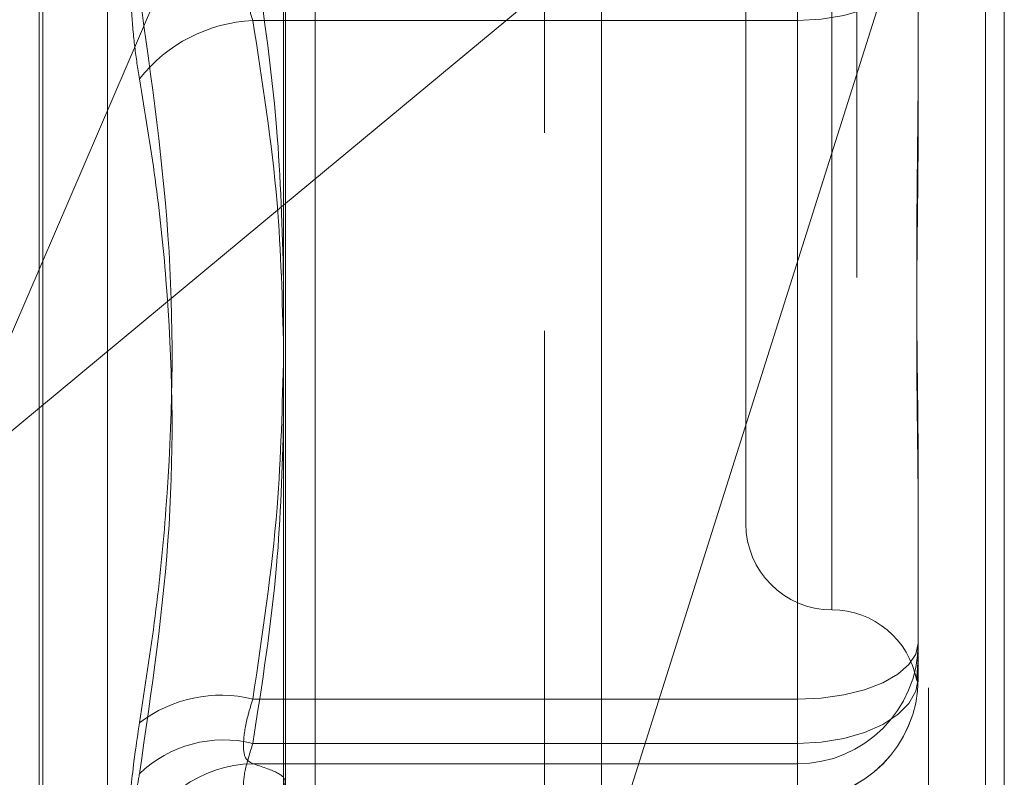
# Model space of a CAD drawing. Units: inches. Extents: x 0 to 23.4, y 0 to 16.5.
# Drawn here: x 11.9 to 11.9, y 9.3 to 9.3 of the extents above; entities that cross this region are included whole.
import ezdxf

# ---------------------------------------------------------------- set-up
doc = ezdxf.new("R2010")
doc.units = ezdxf.units.IN
doc.header["$MEASUREMENT"] = 0
doc.linetypes.add('HIDDEN', pattern=[0.07500000000000001, 0.05, -0.025])

msp = doc.modelspace()

# ---------------------------------------------------------------- linework, layer by layer
at = {"color": 7, "linetype": 'Continuous', "lineweight": 15}
for p, q in [((11.9182414856, 10.3300896016), (11.9182414856, 5.5599696016)), ((11.9357814856, 10.3300896016), (11.9357814856, 5.5599696016)), ((11.9037129431, 10.3147611745), (11.9037129431, 5.5752980288)), ((11.9182414856, 9.2940816043), (11.9037129431, 9.2820205224))]:
    msp.add_line(p, q, dxfattribs=at)
at = {"color": 7, "linetype": 'HIDDEN', "lineweight": 0}
for p, q in [((11.9331814856, 5.5599696016), (11.9331814856, 10.3300896016)), ((11.9357814856, 10.3300896016), (11.9357814856, 5.5599696016)), ((11.9156414856, 5.7762796016), (11.9156414856, 10.1137796016)), ((11.9156414856, 9.3853238081), (11.9156414856, 9.2276545449)), ((11.9038014974, 9.2260349316), (11.9038014974, 9.3794459156)), ((11.9299062659, 9.3787144655), (11.9299062659, 9.2253034815)), ((11.8925508958, 9.2421439156), (11.8925508958, 9.3481718335)), ((11.8927077225, 9.2418873698), (11.8927077225, 9.3479152876)), ((11.8956673843, 9.2441129338), (11.8956673843, 9.3459462694)), ((11.9287713683, 9.3263128322), (11.9287713683, 9.2635509796)), ((11.9248343604, 9.3225886568), (11.9248343604, 9.2674705465)), ((11.9182414856, 9.2511198441), (11.936645384, 9.3093598696)), ((11.936645384, 9.3093598696), (11.936645384, 9.227098291)), ((11.905149321, 9.2272657701), (11.905149321, 9.3084034636)), ((11.8882923058, 9.2692188549), (11.9037129431, 9.3050645624)), ((11.9327083762, 9.2966523751), (11.9327083762, 9.28858769)), ((11.9271965651, 9.2904551683), (11.9271965651, 9.2959622293)), ((11.9271965651, 9.2594564985), (11.9271965651, 9.294096974)), ((11.9023056587, 9.2904551683), (11.9271965651, 9.2904551683)), ((11.9271965651, 9.2904551683), (11.9271965651, 9.2574374663)), ((11.9327083762, 9.28858769), (11.9327083762, 9.2857199426)), ((11.9037129431, 9.2820205224), (11.8882923058, 9.2692188549)), ((11.9327083762, 9.2700765847), (11.9327083762, 9.2620118996)), ((11.9327083762, 9.2620118996), (11.9327083762, 9.2616341)), ((11.9327083762, 9.2616341), (11.9327083762, 9.2607669257)), ((11.9327083762, 9.2607669257), (11.9327083762, 9.2603891261)), ((11.9023056587, 9.2594564985), (11.9271965651, 9.2594564985)), ((11.9271965651, 9.2594564985), (11.9271965651, 9.2565048386)), ((11.9271965651, 9.2574374663), (11.9023056587, 9.2574374663)), ((11.9271965651, 9.2548820652), (11.9271965651, 9.2574374663)), ((11.9271965651, 9.2565048386), (11.9023056587, 9.2565048386)), ((11.9271965651, 9.2548820652), (11.9271965651, 9.2565048386))]:
    msp.add_line(p, q, dxfattribs=at)
at = {"color": 7, "linetype": 'HIDDEN', "lineweight": 0, "flags": 128}
for points in [[(11.9327083762, 9.2934068281), (11.9326024683, 9.2928309879), (11.9322888145, 9.2922772768), (11.9317794685, 9.2917669738), (11.9310940041, 9.2913196895), (11.9302587633, 9.2909526127), (11.9293058439, 9.2906798501), (11.9282718661, 9.2905118837), (11.9271965651, 9.2904551683)], [(11.9271965651, 9.2594564985), (11.9282718661, 9.2595055998), (11.9293058439, 9.2596510168), (11.9302587633, 9.2598871612), (11.9310940041, 9.2602049581), (11.9317794685, 9.2605921948), (11.9322888145, 9.2610339899), (11.9326024683, 9.2615133656), (11.9327083762, 9.2620118996)], [(11.9271965651, 9.2574374663), (11.9282718661, 9.2574941816), (11.9293058439, 9.257662148), (11.9302587633, 9.2579349107), (11.9310940041, 9.2583019875), (11.9317794685, 9.2587492718), (11.9322888145, 9.2592595748), (11.9326024683, 9.2598132859), (11.9327083762, 9.2603891261)]]:
    msp.add_lwpolyline(points, dxfattribs=at)
at = {"color": 7, "linetype": 'HIDDEN', "lineweight": 0}
for centre, radius, start, end in [((11.9026570591, 9.2834014499), 0.0070624660058827, 92.8519889368, 141.5477881475), ((11.9287713683, 9.2674705465), 0.0039370078740149, 180, 270), ((11.9287713683, 9.2595965308), 0.003937007874018, 10.5195163508, 90), ((11.9271989391, 9.2620142757), 0.0055094375293093, 269.9753113514, 359.9752900565), ((11.9271989391, 9.2603915022), 0.0055094375293075, 269.9753113514, 359.9752900565), ((11.9271965651, 9.2603891261), 0.0055118110236236, 270, 0), ((11.9008376085, 9.2535690471), 0.0060677223909794, 75.998683383, 127.7093289173), ((11.9009845518, 9.2520165312), 0.0055795932491302, 76.3037382593, 133.749143279), ((11.9023609756, 9.2510047804), 0.0055003364262543, 90.5762335852, 162.121556964)]:
    msp.add_arc(centre, radius, start, end, dxfattribs=at)
for points, knots in [([(11.89712625053236, 9.287793326852798), (11.89705008671009, 9.288268702396293), (11.89689559522915, 9.28923295904107), (11.8967576439502, 9.29083338705143), (11.89669210226579, 9.292513177649662), (11.89670780512947, 9.294200885130737), (11.89680297211712, 9.29587014383739), (11.89694816371906, 9.297265695951243), (11.89707699455526, 9.298074197058455), (11.89712625053236, 9.298383311810726)], [0, 0, 0, 0, 0.1495103293179063, 0.3032682906826794, 0.4528101939432753, 0.6068134906947507, 0.754344416313999, 0.9060783414917978, 0.9999999999999999, 0.9999999999999999, 0.9999999999999999, 0.9999999999999999]), ([(11.90230565867842, 9.290455168336505), (11.90223094857355, 9.290698291620275), (11.90201695719122, 9.29139466713281), (11.90184737436437, 9.292752431956417), (11.90190342375558, 9.294451246253812), (11.90217166595043, 9.29545888976182), (11.90230565867842, 9.295962229299995)], [0, 0, 0, 0, 0.1488797913332022, 0.4264348497936106, 0.713491909068434, 0.9999999999999999, 0.9999999999999999, 0.9999999999999999, 0.9999999999999999]), ([(11.90230565867842, 9.29409697397897), (11.90273171442227, 9.291261259894133), (11.90350492567027, 9.286114970803617), (11.90364848705901, 9.280925865727443), (11.90371294308758, 9.278596067249362)], [0, 0, 0, 0, 0.551021140662632, 1, 1, 1, 1]), ([(11.89712625053235, 9.258369367609328), (11.89738098276287, 9.259993733635278), (11.89789085297742, 9.263245053079544), (11.8986067296653, 9.270430668390649), (11.89879057820936, 9.279985778661954), (11.89768338633516, 9.287762611365288), (11.89712625053236, 9.291675891468241)], [0, 0, 0, 0, 0.1461091005488443, 0.2924509328617691, 0.6439633213264393, 1, 1, 1, 1]), ([(11.90371294308757, 9.275430067451166), (11.90365605444663, 9.277659179941692), (11.90352768721432, 9.282689094457579), (11.90274274000813, 9.287677486966654), (11.90230565867842, 9.290455168336505)], [0, 0, 0, 0, 0.4431710486299298, 1, 1, 1, 1]), ([(11.9327083761585, 9.270076584735698), (11.93270837167936, 9.2701012928183), (11.93270827205579, 9.27065084180824), (11.93270156548947, 9.271738727908502), (11.93268317248158, 9.273368615650652), (11.93266340903927, 9.275034200688044), (11.93264656347675, 9.276885068963137), (11.93263975309578, 9.278771510032218), (11.93264505496814, 9.280690598935948), (11.93265854351483, 9.28247833589258), (11.93267760779638, 9.284293622672285), (11.93269880667849, 9.28629785304945), (11.93270824540286, 9.287736266557234), (11.93270837165522, 9.288558366662707), (11.9327083761585, 9.288587690015653)], [0, 0, 0, 0, 0.0044167420363031, 0.0982357135520451, 0.1921423741894897, 0.2863092442110498, 0.3805649735119726, 0.499999954127228, 0.5938191100075089, 0.6877289020560535, 0.781907152630859, 0.8761736387942574, 0.9955832579639008, 0.9999999999999999, 0.9999999999999999, 0.9999999999999999, 0.9999999999999999]), ([(11.89712625053236, 9.287793326852798), (11.89738098276287, 9.286269879997466), (11.89789085297742, 9.283220559644844), (11.89860672966529, 9.276449816170143), (11.89879057820936, 9.267360025636238), (11.89768338633516, 9.259834106885615), (11.89712625053235, 9.256047085970193)], [0, 0, 0, 0, 0.1461091005489913, 0.2924509328618641, 0.6439633213265273, 1, 1, 1, 1]), ([(11.93270837615849, 9.28571994260365), (11.93270837167935, 9.285691526970576), (11.93270827205579, 9.285059515870868), (11.93270156548947, 9.28383175446997), (11.93268317248157, 9.282055492225291), (11.93266340903927, 9.2803034497204), (11.93264656347675, 9.278424387770135), (11.93263975309578, 9.276585091127078), (11.93264505496814, 9.274788247507736), (11.93265854351483, 9.273173229549508), (11.93267760779638, 9.27159123530355), (11.93269880667849, 9.269906712105284), (11.93270824540287, 9.26874629079236), (11.93270837165522, 9.268099096324201), (11.9327083761585, 9.268076011651559)], [0, 0, 0, 0, 0.0044167420358737, 0.0982357135523201, 0.1921423741894266, 0.2863092442108746, 0.3805649735119458, 0.499999954127153, 0.5938191100077107, 0.6877289020559016, 0.7819071526312287, 0.8761736387944931, 0.9955832579641282, 1, 1, 1, 1]), ([(11.90371294308757, 9.275220061861857), (11.90365605444663, 9.272881391635568), (11.90352768721432, 9.26760426391358), (11.90274274000812, 9.262370698946489), (11.90230565867841, 9.259456498453918)], [0, 0, 0, 0, 0.4431710486260545, 1, 1, 1, 1]), ([(11.90230565867842, 9.257437466310172), (11.90273171442226, 9.26014033805965), (11.90350492567027, 9.265045543232434), (11.90364848705901, 9.269991558626057), (11.90371294308757, 9.272212214975767)], [0, 0, 0, 0, 0.5510211406594031, 1, 1, 1, 1]), ([(11.93270837615849, 9.260766925699865), (11.93270837167934, 9.260763218149389), (11.93270827205578, 9.260680756039608), (11.93270156548946, 9.260540880738997), (11.93268317248157, 9.260394506236453), (11.93266340903926, 9.260308048768964), (11.93264656347674, 9.26027985509379), (11.93263975309577, 9.260326999519801), (11.93264505496812, 9.260449244804207), (11.93265854351481, 9.260621963802604), (11.93267760779636, 9.260855256336335), (11.93269880667848, 9.261174963515284), (11.93270824540285, 9.261452955710013), (11.93270837165521, 9.261627861347426), (11.93270837615849, 9.261634100027733)], [0, 0, 0, 0, 0.0044167420362822, 0.0982357135523419, 0.1921423741893502, 0.2863092442108651, 0.3805649735115135, 0.4999999541267952, 0.5938191100074814, 0.6877289020557993, 0.7819071526310358, 0.876173638793963, 0.9955832579640514, 1, 1, 1, 1]), ([(11.90230565867841, 9.259456498453918), (11.90223094857354, 9.259214308597013), (11.90201695719121, 9.258520606689403), (11.90184737436436, 9.25753250666212), (11.90190342375556, 9.25670989383356), (11.90217166595042, 9.256573146750023), (11.90230565867841, 9.25650483864966)], [0, 0, 0, 0, 0.1488797913317912, 0.4264348497927826, 0.713491909068072, 0.9999999999999999, 0.9999999999999999, 0.9999999999999999, 0.9999999999999999]), ([(11.89712625053235, 9.258369367609328), (11.89698534337286, 9.257415040561838), (11.89670342218319, 9.255505662659848), (11.89667341043921, 9.253565085864754), (11.8968717083257, 9.252796113259478), (11.89707706589238, 9.252713227536203), (11.89712625053235, 9.252693375798946)], [0, 0, 0, 0, 0.3031799493562373, 0.6065898448029756, 0.9057753889714107, 1, 1, 1, 1]), ([(11.90230565867842, 9.254882065150943), (11.90223094857355, 9.254882998577807), (11.90201695719121, 9.25488567218274), (11.90184737436437, 9.255255336979056), (11.90190342375557, 9.256131538447907), (11.90217166595043, 9.257002434872366), (11.90230565867842, 9.257437466310172)], [0, 0, 0, 0, 0.1488797913316447, 0.4264348497931707, 0.7134919090692838, 1, 1, 1, 1]), ([(11.90230565867841, 9.25650483864966), (11.9027160595765, 9.256371976103091), (11.90353886965956, 9.25610560085029), (11.90390591660719, 9.25570014018268), (11.90356398068738, 9.255290912510098), (11.90272588923612, 9.255018604250258), (11.90230565867842, 9.254882065150943)], [0, 0, 0, 0, 0.2466534549155256, 0.4945139025593986, 0.7465423322003985, 1, 1, 1, 1]), ([(11.89712625053235, 9.251133092822645), (11.89698534337287, 9.251174649538687), (11.8967034221832, 9.251257794489357), (11.89667341043921, 9.252759525859197), (11.8968717083257, 9.254549260749757), (11.89707706589239, 9.255757664442935), (11.89712625053235, 9.256047085970193)], [0, 0, 0, 0, 0.3031799493558138, 0.6065898448024274, 0.9057753889702437, 1, 1, 1, 1])]:
    msp.add_open_spline(points, degree=3, knots=knots, dxfattribs=at)

doc.saveas('drawing.dxf')
